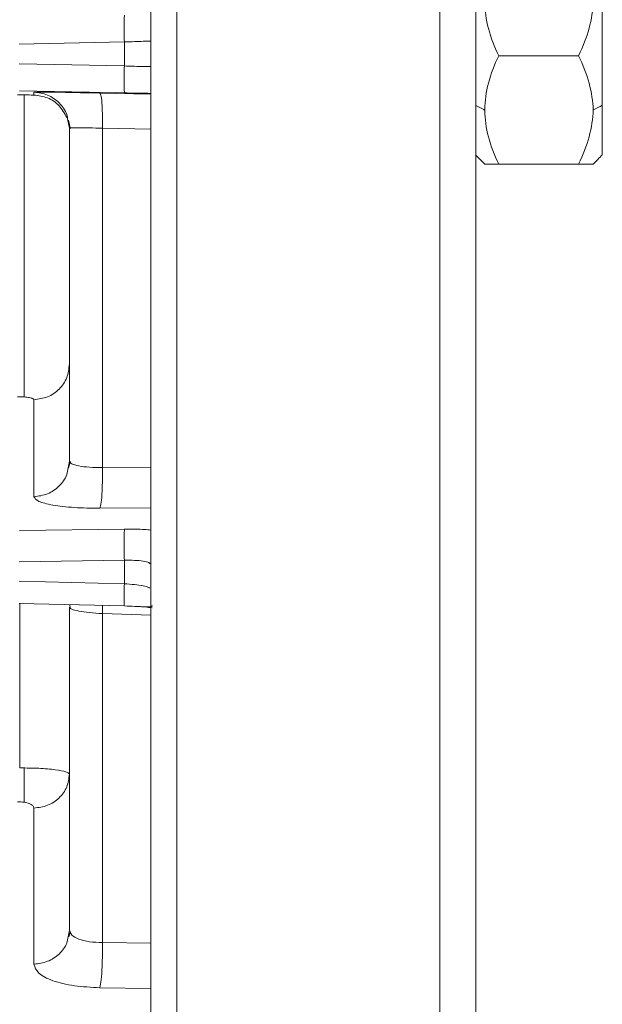
# Model space of a CAD drawing. Units: inches. Extents: x 80.9 to 148.6, y -171.2 to -123.
# Drawn here: x 89.5 to 92.4, y -156.5 to -151.7 of the extents above; entities that cross this region are included whole.
import ezdxf

# ---------------------------------------------------------------- set-up
doc = ezdxf.new("R2010")
doc.units = ezdxf.units.IN
doc.header["$MEASUREMENT"] = 0
doc.layers.add('Layer 1', color=7, linetype='Continuous')

# ---------------------------------------------------------------- blocks, each defined once
blk = doc.blocks.new('block 38')
at = {"layer": 'Layer 1', "color": 7, "lineweight": 15}
blk.add_open_spline([(90.0472, -154.5549), (90.0648, -154.5559), (90.0824, -154.5559), (90.0989, -154.5573), (90.1141, -154.5577), (90.1285, -154.5584), (90.1406, -154.5594), (90.1516, -154.5594), (90.1612, -154.5594), (90.1692, -154.5594), (90.1757, -154.5594), (90.1812, -154.5587), (90.1833, -154.5559), (90.184, -154.5549), (90.1843, -154.5539), (90.1843, -154.5528)], degree=3, knots=[0, 0, 0, 0, 1, 1, 1, 2, 2, 2, 3, 3, 3, 4, 4, 4, 5, 5, 5, 5], dxfattribs=at)
blk = doc.blocks.new('block 40')
at = {"layer": 'Layer 1', "color": 7, "lineweight": 15}
blk.add_lwpolyline([(89.5274, -154.5428), (90.0472, -154.5549)], dxfattribs=at)
blk = doc.blocks.new('block 44')
at = {"layer": 'Layer 1', "color": 7, "lineweight": 15}
blk.add_lwpolyline([(89.7713, -152.1516), (89.7785, -152.1895)], dxfattribs=at)
blk = doc.blocks.new('block 48')
at = {"layer": 'Layer 1', "color": 7, "lineweight": 15}
blk.add_lwpolyline([(89.7785, -153.8456), (89.7716, -153.8724)], dxfattribs=at)
blk = doc.blocks.new('block 54')
at = {"layer": 'Layer 1', "color": 7, "lineweight": 15}
blk.add_lwpolyline([(89.7768, -154.5473), (89.7785, -154.567)], dxfattribs=at)
blk = doc.blocks.new('block 56')
at = {"layer": 'Layer 1', "color": 7, "lineweight": 15}
blk.add_lwpolyline([(89.7785, -156.1717), (89.7723, -156.1917)], dxfattribs=at)
blk = doc.blocks.new('block 231')
at = {"layer": 'Layer 1', "color": 7, "lineweight": 15}
blk.add_open_spline([(92.3661, -152.1006), (92.364, -152.0148), (92.3389, -151.9235), (92.2931, -151.8326)], degree=3, dxfattribs=at)
blk = doc.blocks.new('block 232')
at = {"layer": 'Layer 1', "color": 7, "lineweight": 15}
blk.add_open_spline([(92.2931, -152.369), (92.3389, -152.2777), (92.364, -152.1871), (92.3661, -152.1006)], degree=3, dxfattribs=at)
blk = doc.blocks.new('block 233')
at = {"layer": 'Layer 1', "color": 7, "lineweight": 15}
blk.add_lwpolyline([(91.8993, -152.369), (92.2931, -152.369)], dxfattribs=at)
blk = doc.blocks.new('block 234')
at = {"layer": 'Layer 1', "color": 7, "lineweight": 15}
blk.add_open_spline([(91.8304, -152.1034), (91.8304, -152.1885), (91.8542, -152.2787), (91.8993, -152.369)], degree=3, dxfattribs=at)
blk = doc.blocks.new('block 235')
at = {"layer": 'Layer 1', "color": 7, "lineweight": 15}
blk.add_lwpolyline([(91.8304, -152.0986), (91.8304, -152.1034)], dxfattribs=at)
blk = doc.blocks.new('block 236')
at = {"layer": 'Layer 1', "color": 7, "lineweight": 15}
blk.add_open_spline([(91.8993, -151.8326), (91.8542, -151.9235), (91.8304, -152.0131), (91.8304, -152.0986)], degree=3, dxfattribs=at)
blk = doc.blocks.new('block 237')
at = {"layer": 'Layer 1', "color": 7, "lineweight": 15}
blk.add_lwpolyline([(91.8993, -151.8326), (92.2931, -151.8326)], dxfattribs=at)
blk = doc.blocks.new('block 239')
at = {"layer": 'Layer 1', "color": 7, "lineweight": 15}
blk.add_open_spline([(91.8304, -151.5677), (91.8304, -151.6521), (91.8542, -151.7423), (91.8993, -151.8326)], degree=3, dxfattribs=at)
blk = doc.blocks.new('block 240')
at = {"layer": 'Layer 1', "color": 7, "lineweight": 15}
blk.add_lwpolyline([(91.8304, -152.0986), (91.8256, -152.0986)], dxfattribs=at)
blk = doc.blocks.new('block 241')
at = {"layer": 'Layer 1', "color": 7, "lineweight": 15}
blk.add_open_spline([(91.786, -152.0786), (91.799, -152.0851), (91.8121, -152.092), (91.8256, -152.0986)], degree=3, dxfattribs=at)
blk = doc.blocks.new('block 244')
at = {"layer": 'Layer 1', "color": 7, "lineweight": 15}
blk.add_open_spline([(92.2931, -151.8326), (92.3389, -151.7413), (92.364, -151.651), (92.3661, -151.5642)], degree=3, dxfattribs=at)
blk = doc.blocks.new('block 249')
at = {"layer": 'Layer 1', "color": 7, "lineweight": 15}
blk.add_lwpolyline([(92.4112, -151.588), (92.4112, -152.0775)], dxfattribs=at)
blk = doc.blocks.new('block 250')
at = {"layer": 'Layer 1', "color": 7, "lineweight": 15}
blk.add_open_spline([(92.3661, -152.1006), (92.3816, -152.093), (92.3971, -152.0851), (92.4112, -152.0775)], degree=3, dxfattribs=at)
blk = doc.blocks.new('block 252')
at = {"layer": 'Layer 1', "color": 7, "lineweight": 15}
blk.add_lwpolyline([(91.8256, -152.0986), (91.8304, -152.1034)], dxfattribs=at)
blk = doc.blocks.new('block 253')
at = {"layer": 'Layer 1', "color": 7, "lineweight": 15}
blk.add_lwpolyline([(92.3661, -152.369), (92.2931, -152.369)], dxfattribs=at)
blk = doc.blocks.new('block 254')
at = {"layer": 'Layer 1', "color": 7, "lineweight": 15}
blk.add_open_spline([(92.3661, -152.369), (92.3816, -152.3535), (92.3971, -152.338), (92.4112, -152.3228)], degree=3, dxfattribs=at)
blk = doc.blocks.new('block 255')
at = {"layer": 'Layer 1', "color": 7, "lineweight": 15}
blk.add_lwpolyline([(92.4112, -152.0775), (92.4112, -152.3228)], dxfattribs=at)
blk = doc.blocks.new('block 262')
at = {"layer": 'Layer 1', "color": 7, "lineweight": 15}
blk.add_lwpolyline([(91.8993, -152.369), (91.8304, -152.369)], dxfattribs=at)
blk = doc.blocks.new('block 263')
at = {"layer": 'Layer 1', "color": 7, "lineweight": 15}
blk.add_lwpolyline([(91.8304, -152.369), (91.8256, -152.3635)], dxfattribs=at)
blk = doc.blocks.new('block 264')
at = {"layer": 'Layer 1', "color": 7, "lineweight": 15}
blk.add_open_spline([(91.786, -152.3239), (91.799, -152.337), (91.8121, -152.35), (91.8256, -152.3635)], degree=3, dxfattribs=at)
blk = doc.blocks.new('block 395')
at = {"layer": 'Layer 1', "color": 7, "lineweight": 15}
blk.add_open_spline([(90.3066, -167.3944), (90.3066, -167.3548), (90.3066, -167.3152), (90.3066, -167.258), (90.3066, -167.1998), (90.3066, -167.124), (90.3066, -167.0348), (90.3066, -166.9469), (90.3066, -166.8446), (90.3066, -166.7282), (90.3066, -166.6127), (90.3066, -166.4822), (90.3066, -166.3392), (90.3066, -166.1962), (90.3066, -166.0391), (90.3066, -165.87), (90.3066, -165.6994), (90.3066, -165.5169), (90.3066, -165.3215), (90.3066, -165.1269), (90.3066, -164.9191), (90.3066, -164.6993), (90.3066, -164.4795), (90.3066, -164.2473), (90.3066, -164.0058), (90.3066, -163.7626), (90.3066, -163.5077), (90.3066, -163.2441), (90.3066, -162.9792), (90.3066, -162.7032), (90.3066, -162.4183), (90.3066, -162.1334), (90.3066, -161.8389), (90.3066, -161.535), (90.3066, -161.2312), (90.3066, -160.9183), (90.3066, -160.5976), (90.3066, -160.2765), (90.3066, -159.9475), (90.3066, -159.6116), (90.3066, -159.2754), (90.3066, -158.9319), (90.3066, -158.5822), (90.3066, -158.2329), (90.3066, -157.8767), (90.3066, -157.5156), (90.3066, -157.1546), (90.3066, -156.788), (90.3066, -156.417), (90.3066, -156.0466), (90.3066, -155.6718), (90.3066, -155.2935), (90.3066, -154.9156), (90.3066, -154.5342), (90.3066, -154.1505), (90.3066, -153.767), (90.3066, -153.3819), (90.3066, -152.9946), (90.3066, -152.6084), (90.3066, -152.2205), (90.3066, -151.8326), (90.3066, -151.445), (90.3066, -151.0574), (90.3066, -150.6706), (90.3066, -150.2837), (90.3066, -149.8978), (90.3066, -149.5151), (90.3066, -149.1313), (90.3066, -148.7499), (90.3066, -148.3718), (90.3066, -147.9937), (90.3066, -147.6189), (90.3066, -147.2479), (90.3066, -146.8775), (90.3066, -146.5115), (90.3066, -146.1499), (90.3066, -145.7889), (90.3066, -145.4333), (90.3066, -145.0831), (90.3066, -144.7336), (90.3066, -144.3902), (90.3066, -144.0539), (90.3066, -143.7175), (90.3066, -143.3888), (90.3066, -143.0679), (90.3066, -142.747), (90.3066, -142.4342), (90.3066, -142.1303), (90.3066, -141.827), (90.3066, -141.5318), (90.3066, -141.2467), (90.3066, -140.9619), (90.3066, -140.6867), (90.3066, -140.4223), (90.3066, -140.1573), (90.3066, -139.9034), (90.3066, -139.6606), (90.3066, -139.4177), (90.3066, -139.1856), (90.3066, -138.9665), (90.3066, -138.7466), (90.3066, -138.5388), (90.3066, -138.3438), (90.3066, -138.1482), (90.3066, -137.9657), (90.3066, -137.7964), (90.3066, -137.6261), (90.3066, -137.4695), (90.3066, -137.326), (90.3066, -137.183), (90.3066, -137.0528), (90.3066, -136.9369), (90.3066, -136.8209), (90.3066, -136.7193), (90.3066, -136.6302), (90.3066, -136.5412), (90.3066, -136.4654), (90.3066, -136.4077), (90.3066, -136.35), (90.3066, -136.3104), (90.3066, -136.2708)], degree=3, knots=[0, 0, 0, 0, 1, 1, 1, 2, 2, 2, 3, 3, 3, 4, 4, 4, 5, 5, 5, 6, 6, 6, 7, 7, 7, 8, 8, 8, 9, 9, 9, 10, 10, 10, 11, 11, 11, 12, 12, 12, 13, 13, 13, 14, 14, 14, 15, 15, 15, 16, 16, 16, 17, 17, 17, 18, 18, 18, 19, 19, 19, 20, 20, 20, 21, 21, 21, 22, 22, 22, 23, 23, 23, 24, 24, 24, 25, 25, 25, 26, 26, 26, 27, 27, 27, 28, 28, 28, 29, 29, 29, 30, 30, 30, 31, 31, 31, 32, 32, 32, 33, 33, 33, 34, 34, 34, 35, 35, 35, 36, 36, 36, 37, 37, 37, 38, 38, 38, 39, 39, 39, 40, 40, 40, 40], dxfattribs=at)
blk = doc.blocks.new('block 396')
at = {"layer": 'Layer 1', "color": 7, "lineweight": 15}
blk.add_open_spline([(90.1774, -167.2601), (90.1774, -167.2249), (90.1774, -167.1898), (90.1774, -167.1381), (90.1774, -167.0864), (90.1774, -167.0186), (90.1774, -166.9383), (90.1774, -166.857), (90.1774, -166.7633), (90.1774, -166.6558), (90.1774, -166.548), (90.1774, -166.425), (90.1774, -166.2896), (90.1774, -166.1535), (90.1774, -166.0016), (90.1774, -165.8379), (90.1774, -165.6719), (90.1774, -165.4917), (90.1774, -165.2984), (90.1774, -165.1028), (90.1774, -164.895), (90.1774, -164.6738), (90.1774, -164.4509), (90.1774, -164.2146), (90.1774, -163.9673), (90.1774, -163.7178), (90.1774, -163.456), (90.1774, -163.1835), (90.1774, -162.91), (90.1774, -162.6237), (90.1774, -162.3281), (90.1774, -162.0315), (90.1774, -161.7248), (90.1774, -161.4082), (90.1774, -161.0927), (90.1774, -160.7678), (90.1774, -160.4336), (90.1774, -160.1019), (90.1774, -159.7615), (90.1774, -159.4132), (90.1774, -159.068), (90.1774, -158.7152), (90.1774, -158.3569), (90.1774, -158.0014), (90.1774, -157.6403), (90.1774, -157.2731), (90.1774, -156.9131), (90.1774, -156.5482), (90.1774, -156.1789), (90.1774, -155.8158), (90.1774, -155.4493), (90.1774, -155.0793), (90.1774, -154.7165), (90.1774, -154.3506), (90.1774, -153.9834), (90.1774, -153.623), (90.1774, -153.2613), (90.1774, -152.8985), (90.1774, -152.5437), (90.1774, -152.1885), (90.1774, -151.8326), (90.1774, -151.4774), (90.1774, -151.1219), (90.1774, -150.7674), (90.1774, -150.4046), (90.1774, -150.0425), (90.1774, -149.6825), (90.1774, -149.3149), (90.1774, -148.9494), (90.1774, -148.5861), (90.1774, -148.2163), (90.1774, -147.8492), (90.1774, -147.4864), (90.1774, -147.1171), (90.1774, -146.7523), (90.1774, -146.3923), (90.1774, -146.0257), (90.1774, -145.6641), (90.1774, -145.309), (90.1774, -144.9496), (90.1774, -144.5969), (90.1774, -144.2517), (90.1774, -143.9044), (90.1774, -143.5637), (90.1774, -143.2317), (90.1774, -142.8976), (90.1774, -142.5727), (90.1774, -142.2573), (90.1774, -141.9407), (90.1774, -141.6336), (90.1774, -141.3378), (90.1774, -141.0417), (90.1774, -140.7564), (90.1774, -140.4822), (90.1774, -140.209), (90.1774, -139.9474), (90.1774, -139.6979), (90.1774, -139.4506), (90.1774, -139.2149), (90.1774, -138.9924), (90.1774, -138.7709), (90.1774, -138.5624), (90.1774, -138.3669), (90.1774, -138.174), (90.1774, -137.9936), (90.1774, -137.8272), (90.1774, -137.6634), (90.1774, -137.5129), (90.1774, -137.3754), (90.1774, -137.2402), (90.1774, -137.1177), (90.1774, -137.0094), (90.1774, -136.9028), (90.1774, -136.8089), (90.1774, -136.7269), (90.1774, -136.6478), (90.1774, -136.5791), (90.1774, -136.5269), (90.1774, -136.4757), (90.1774, -136.4401), (90.1774, -136.4049)], degree=3, knots=[0, 0, 0, 0, 1, 1, 1, 2, 2, 2, 3, 3, 3, 4, 4, 4, 5, 5, 5, 6, 6, 6, 7, 7, 7, 8, 8, 8, 9, 9, 9, 10, 10, 10, 11, 11, 11, 12, 12, 12, 13, 13, 13, 14, 14, 14, 15, 15, 15, 16, 16, 16, 17, 17, 17, 18, 18, 18, 19, 19, 19, 20, 20, 20, 21, 21, 21, 22, 22, 22, 23, 23, 23, 24, 24, 24, 25, 25, 25, 26, 26, 26, 27, 27, 27, 28, 28, 28, 29, 29, 29, 30, 30, 30, 31, 31, 31, 32, 32, 32, 33, 33, 33, 34, 34, 34, 35, 35, 35, 36, 36, 36, 37, 37, 37, 38, 38, 38, 39, 39, 39, 40, 40, 40, 40], dxfattribs=at)
blk = doc.blocks.new('block 401')
at = {"layer": 'Layer 1', "color": 7, "lineweight": 15}
blk.add_open_spline([(89.5997, -152.0128), (89.6045, -152.0121), (89.6097, -152.0121), (89.6245, -152.0121), (89.6393, -152.0121), (89.6634, -152.0128), (89.6941, -152.0128), (89.7241, -152.0131), (89.7596, -152.0138), (89.7999, -152.0148), (89.8388, -152.0155), (89.8829, -152.0159), (89.9263, -152.0172)], degree=3, knots=[0, 0, 0, 0, 1, 1, 1, 2, 2, 2, 3, 3, 3, 4, 4, 4, 4], dxfattribs=at)
blk = doc.blocks.new('block 402')
at = {"layer": 'Layer 1', "color": 7, "lineweight": 15}
blk.add_lwpolyline([(89.5997, -152.0269), (89.5997, -152.0128)], dxfattribs=at)
blk = doc.blocks.new('block 410')
at = {"layer": 'Layer 1', "color": 7, "lineweight": 15}
blk.add_lwpolyline([(90.0476, -152.0166), (89.5284, -152.0062)], dxfattribs=at)
blk = doc.blocks.new('block 415')
at = {"layer": 'Layer 1', "color": 7, "lineweight": 15}
blk.add_open_spline([(89.5184, -152.0259), (89.5294, -152.0259), (89.5404, -152.0259), (89.5504, -152.0259), (89.5601, -152.0266), (89.569, -152.0266), (89.5766, -152.0266), (89.5845, -152.0269), (89.5904, -152.0269), (89.5942, -152.0269), (89.5976, -152.0269), (89.5987, -152.0269), (89.5997, -152.0269)], degree=3, knots=[0, 0, 0, 0, 1, 1, 1, 2, 2, 2, 3, 3, 3, 4, 4, 4, 4], dxfattribs=at)
blk = doc.blocks.new('block 431')
at = {"layer": 'Layer 1', "color": 7, "lineweight": 15}
blk.add_open_spline([(90.0476, -152.0166), (90.0472, -152.0138), (90.0472, -152.0117), (90.0458, -152.0038), (90.0458, -151.9955), (90.0458, -151.9831), (90.0458, -151.9676), (90.0458, -151.9556), (90.0458, -151.9425), (90.0458, -151.928), (90.0458, -151.9139), (90.0465, -151.8984), (90.0472, -151.8829)], degree=3, knots=[0, 0, 0, 0, 1, 1, 1, 2, 2, 2, 3, 3, 3, 4, 4, 4, 4], dxfattribs=at)
blk = doc.blocks.new('block 432')
at = {"layer": 'Layer 1', "color": 7, "lineweight": 15}
blk.add_open_spline([(90.0476, -151.6314), (90.0472, -151.6335), (90.0472, -151.6362), (90.0465, -151.6438), (90.0458, -151.6521), (90.0458, -151.6641), (90.0458, -151.6796), (90.0458, -151.6917), (90.0458, -151.7048), (90.0458, -151.7192), (90.0458, -151.7334), (90.0465, -151.7489), (90.0472, -151.7644)], degree=3, knots=[0, 0, 0, 0, 1, 1, 1, 2, 2, 2, 3, 3, 3, 4, 4, 4, 4], dxfattribs=at)
blk = doc.blocks.new('block 433')
at = {"layer": 'Layer 1', "color": 7, "lineweight": 15}
blk.add_lwpolyline([(90.0472, -151.8829), (90.0472, -151.7644)], dxfattribs=at)
blk = doc.blocks.new('block 434')
at = {"layer": 'Layer 1', "color": 7, "lineweight": 15}
blk.add_lwpolyline([(90.0476, -154.1746), (89.5284, -154.1825)], dxfattribs=at)
blk = doc.blocks.new('block 444')
at = {"layer": 'Layer 1', "color": 7, "lineweight": 15}
blk.add_lwpolyline([(89.5997, -153.5345), (89.5997, -154.0144)], dxfattribs=at)
blk = doc.blocks.new('block 445')
at = {"layer": 'Layer 1', "color": 7, "lineweight": 15}
blk.add_open_spline([(89.5997, -154.0144), (89.6045, -154.022), (89.6097, -154.0302), (89.6245, -154.0375), (89.6393, -154.0443), (89.6634, -154.0505), (89.6941, -154.0561), (89.7241, -154.0609), (89.7596, -154.0654), (89.7999, -154.0681), (89.8388, -154.0702), (89.8829, -154.0716), (89.9263, -154.0716)], degree=3, knots=[0, 0, 0, 0, 1, 1, 1, 2, 2, 2, 3, 3, 3, 4, 4, 4, 4], dxfattribs=at)
blk = doc.blocks.new('block 446')
at = {"layer": 'Layer 1', "color": 7, "lineweight": 15}
blk.add_open_spline([(89.5184, -153.5203), (89.5294, -153.5203), (89.5404, -153.5207), (89.5504, -153.5207), (89.5601, -153.5217), (89.569, -153.5228), (89.5766, -153.5241), (89.5845, -153.5252), (89.5904, -153.5272), (89.5942, -153.5283), (89.5976, -153.5307), (89.5987, -153.5327), (89.5997, -153.5345)], degree=3, knots=[0, 0, 0, 0, 1, 1, 1, 2, 2, 2, 3, 3, 3, 4, 4, 4, 4], dxfattribs=at)
blk = doc.blocks.new('block 471')
at = {"layer": 'Layer 1', "color": 7, "lineweight": 15}
blk.add_lwpolyline([(90.0472, -151.7644), (89.5274, -151.7754)], dxfattribs=at)
blk = doc.blocks.new('block 472')
at = {"layer": 'Layer 1', "color": 7, "lineweight": 15}
blk.add_lwpolyline([(90.0472, -151.8829), (89.5274, -151.8719)], dxfattribs=at)
blk = doc.blocks.new('block 481')
at = {"layer": 'Layer 1', "color": 7, "lineweight": 15}
blk.add_open_spline([(90.1843, -154.5649), (90.173, -154.5628), (90.1612, -154.5611), (90.1482, -154.5601), (90.1344, -154.5584), (90.1192, -154.5577), (90.1037, -154.5573)], degree=3, knots=[0, 0, 0, 0, 1, 1, 1, 2, 2, 2, 2], dxfattribs=at)
blk = doc.blocks.new('block 484')
at = {"layer": 'Layer 1', "color": 7, "lineweight": 15}
blk.add_open_spline([(90.0476, -154.1746), (90.0472, -154.1808), (90.0472, -154.1866), (90.0465, -154.1973), (90.0458, -154.2076), (90.0458, -154.2231), (90.0458, -154.2407), (90.0458, -154.2538), (90.0458, -154.2683), (90.0458, -154.2834), (90.0458, -154.2982), (90.0465, -154.3138), (90.0472, -154.3293)], degree=3, knots=[0, 0, 0, 0, 1, 1, 1, 2, 2, 2, 3, 3, 3, 4, 4, 4, 4], dxfattribs=at)
blk = doc.blocks.new('block 486')
at = {"layer": 'Layer 1', "color": 7, "lineweight": 15}
blk.add_lwpolyline([(90.0472, -154.4457), (90.0472, -154.3293)], dxfattribs=at)
blk = doc.blocks.new('block 488')
at = {"layer": 'Layer 1', "color": 7, "lineweight": 15}
blk.add_open_spline([(90.0476, -154.5539), (90.0472, -154.5549), (90.0472, -154.5559), (90.0458, -154.5511), (90.0458, -154.5466), (90.0458, -154.537), (90.0458, -154.5242), (90.0458, -154.5143), (90.0458, -154.5022), (90.0458, -154.4891), (90.0458, -154.4753), (90.0465, -154.4605), (90.0472, -154.4457)], degree=3, knots=[0, 0, 0, 0, 1, 1, 1, 2, 2, 2, 3, 3, 3, 4, 4, 4, 4], dxfattribs=at)
blk = doc.blocks.new('block 490')
at = {"layer": 'Layer 1', "color": 7, "lineweight": 15}
blk.add_lwpolyline([(90.0472, -154.3293), (89.5274, -154.3375)], dxfattribs=at)
blk = doc.blocks.new('block 493')
at = {"layer": 'Layer 1', "color": 7, "lineweight": 15}
blk.add_lwpolyline([(90.0472, -154.4457), (89.5274, -154.433)], dxfattribs=at)
blk = doc.blocks.new('block 512')
at = {"layer": 'Layer 1', "color": 7, "lineweight": 15}
blk.add_lwpolyline([(89.5997, -155.5554), (89.5997, -156.3274)], dxfattribs=at)
blk = doc.blocks.new('block 513')
at = {"layer": 'Layer 1', "color": 7, "lineweight": 15}
blk.add_open_spline([(89.5997, -156.3274), (89.6045, -156.3429), (89.6097, -156.3577), (89.6245, -156.3719), (89.6393, -156.3863), (89.6634, -156.3987), (89.6941, -156.4094), (89.7241, -156.4204), (89.7596, -156.429), (89.7999, -156.4346), (89.8388, -156.4401), (89.8829, -156.4421), (89.9263, -156.4445)], degree=3, knots=[0, 0, 0, 0, 1, 1, 1, 2, 2, 2, 3, 3, 3, 4, 4, 4, 4], dxfattribs=at)
blk = doc.blocks.new('block 514')
at = {"layer": 'Layer 1', "color": 7, "lineweight": 15}
blk.add_open_spline([(89.5184, -155.5244), (89.5294, -155.5244), (89.5404, -155.525), (89.5504, -155.5268), (89.5601, -155.5278), (89.569, -155.5309), (89.5766, -155.5333), (89.5845, -155.5364), (89.5904, -155.5399), (89.5942, -155.5433), (89.5976, -155.5471), (89.5987, -155.5512), (89.5997, -155.5554)], degree=3, knots=[0, 0, 0, 0, 1, 1, 1, 2, 2, 2, 3, 3, 3, 4, 4, 4, 4], dxfattribs=at)
blk = doc.blocks.new('block 538')
at = {"layer": 'Layer 1', "color": 7, "lineweight": 15}
blk.add_open_spline([(89.9263, -152.0172), (89.9284, -152.0204), (89.9304, -152.0238), (89.9328, -152.0334), (89.9346, -152.0441), (89.9359, -152.0607), (89.9373, -152.0803), (89.9377, -152.0958), (89.9384, -152.1134), (89.9384, -152.132), (89.9384, -152.1513), (89.9384, -152.1709), (89.9384, -152.1909)], degree=3, knots=[0, 0, 0, 0, 1, 1, 1, 2, 2, 2, 3, 3, 3, 4, 4, 4, 4], dxfattribs=at)
blk = doc.blocks.new('block 542')
at = {"layer": 'Layer 1', "color": 7, "lineweight": 15}
blk.add_lwpolyline([(89.7799, -152.1902), (89.7751, -152.1909)], dxfattribs=at)
blk = doc.blocks.new('block 543')
at = {"layer": 'Layer 1', "color": 7, "lineweight": 15}
blk.add_lwpolyline([(89.7751, -152.1909), (89.7678, -152.1523)], dxfattribs=at)
blk = doc.blocks.new('block 550')
at = {"layer": 'Layer 1', "color": 7, "lineweight": 15}
blk.add_lwpolyline([(89.9384, -152.1909), (89.9384, -153.8697)], dxfattribs=at)
blk = doc.blocks.new('block 551')
at = {"layer": 'Layer 1', "color": 7, "lineweight": 15}
blk.add_open_spline([(89.9263, -154.0716), (89.9284, -154.0636), (89.9304, -154.0561), (89.9328, -154.0423), (89.9346, -154.0285), (89.9359, -154.0089), (89.9373, -153.9861), (89.9377, -153.9686), (89.9384, -153.9493), (89.9384, -153.9296), (89.9384, -153.9103), (89.9384, -153.89), (89.9384, -153.8697)], degree=3, knots=[0, 0, 0, 0, 1, 1, 1, 2, 2, 2, 3, 3, 3, 4, 4, 4, 4], dxfattribs=at)
blk = doc.blocks.new('block 570')
at = {"layer": 'Layer 1', "color": 7, "lineweight": 15}
blk.add_lwpolyline([(89.7751, -153.8383), (89.7799, -153.8438)], dxfattribs=at)
blk = doc.blocks.new('block 571')
at = {"layer": 'Layer 1', "color": 7, "lineweight": 15}
blk.add_open_spline([(89.7751, -152.1909), (89.7751, -152.4665), (89.7751, -152.7424), (89.7751, -153.0174), (89.7751, -153.2916), (89.7751, -153.5651), (89.7751, -153.8383)], degree=3, knots=[0, 0, 0, 0, 1, 1, 1, 2, 2, 2, 2], dxfattribs=at)
blk = doc.blocks.new('block 574')
at = {"layer": 'Layer 1', "color": 7, "lineweight": 15}
blk.add_lwpolyline([(89.7751, -153.8383), (89.7685, -153.8717)], dxfattribs=at)
blk = doc.blocks.new('block 578')
at = {"layer": 'Layer 1', "color": 7, "lineweight": 15}
blk.add_open_spline([(89.9384, -154.5928), (89.9163, -154.5914), (89.8943, -154.59), (89.8746, -154.588), (89.8546, -154.5859), (89.8371, -154.5835), (89.8223, -154.5804), (89.8074, -154.5776), (89.7947, -154.5749), (89.7878, -154.5714), (89.7799, -154.5683), (89.7778, -154.5649), (89.7751, -154.5615)], degree=3, knots=[0, 0, 0, 0, 1, 1, 1, 2, 2, 2, 3, 3, 3, 4, 4, 4, 4], dxfattribs=at)
blk = doc.blocks.new('block 580')
at = {"layer": 'Layer 1', "color": 7, "lineweight": 15}
blk.add_open_spline([(89.762, -152.1382), (89.7509, -152.1175), (89.7392, -152.0972), (89.7241, -152.0803), (89.7086, -152.0634), (89.6889, -152.05), (89.6672, -152.0414), (89.6459, -152.0331), (89.6228, -152.0297), (89.5997, -152.0269)], degree=3, knots=[0, 0, 0, 0, 1, 1, 1, 2, 2, 2, 3, 3, 3, 3], dxfattribs=at)
blk = doc.blocks.new('block 582')
at = {"layer": 'Layer 1', "color": 7, "lineweight": 15}
blk.add_lwpolyline([(89.9384, -154.5928), (89.9384, -156.2206)], dxfattribs=at)
blk = doc.blocks.new('block 584')
at = {"layer": 'Layer 1', "color": 7, "lineweight": 15}
blk.add_lwpolyline([(89.7751, -156.1596), (89.7799, -156.1689)], dxfattribs=at)
blk = doc.blocks.new('block 585')
at = {"layer": 'Layer 1', "color": 7, "lineweight": 15}
blk.add_open_spline([(89.7751, -156.1596), (89.7751, -155.8971), (89.7751, -155.6339), (89.7751, -155.3673), (89.7751, -155.1013), (89.7751, -154.8315), (89.7751, -154.5615)], degree=3, knots=[0, 0, 0, 0, 1, 1, 1, 2, 2, 2, 2], dxfattribs=at)
blk = doc.blocks.new('block 588')
at = {"layer": 'Layer 1', "color": 7, "lineweight": 15}
blk.add_open_spline([(89.5997, -153.5345), (89.6228, -153.5317), (89.6459, -153.5283), (89.6672, -153.5203), (89.6889, -153.5121), (89.7075, -153.4983), (89.7241, -153.4821), (89.7403, -153.4659), (89.7537, -153.4459), (89.762, -153.4253), (89.7702, -153.4042), (89.7723, -153.3812), (89.7751, -153.3591)], degree=3, knots=[0, 0, 0, 0, 1, 1, 1, 2, 2, 2, 3, 3, 3, 4, 4, 4, 4], dxfattribs=at)
blk = doc.blocks.new('block 590')
at = {"layer": 'Layer 1', "color": 7, "lineweight": 15}
blk.add_open_spline([(89.9263, -156.4445), (89.9284, -156.4328), (89.9304, -156.4215), (89.9328, -156.4039), (89.9346, -156.3863), (89.9359, -156.3636), (89.9373, -156.3395), (89.9377, -156.3202), (89.9384, -156.3005), (89.9384, -156.2806), (89.9384, -156.2602), (89.9384, -156.2406), (89.9384, -156.2206)], degree=3, knots=[0, 0, 0, 0, 1, 1, 1, 2, 2, 2, 3, 3, 3, 4, 4, 4, 4], dxfattribs=at)
blk = doc.blocks.new('block 592')
at = {"layer": 'Layer 1', "color": 7, "lineweight": 15}
blk.add_lwpolyline([(89.7751, -156.1596), (89.7685, -156.1917)], dxfattribs=at)
blk = doc.blocks.new('block 632')
at = {"layer": 'Layer 1', "color": 7, "lineweight": 15}
blk.add_open_spline([(89.5997, -155.5554), (89.6228, -155.5526), (89.6459, -155.5499), (89.6672, -155.5416), (89.6889, -155.5337), (89.7075, -155.5206), (89.7241, -155.5047), (89.7403, -155.4892), (89.7537, -155.4706), (89.762, -155.451), (89.7702, -155.431), (89.7723, -155.4089), (89.7751, -155.3876)], degree=3, knots=[0, 0, 0, 0, 1, 1, 1, 2, 2, 2, 3, 3, 3, 4, 4, 4, 4], dxfattribs=at)
blk = doc.blocks.new('block 732')
at = {"layer": 'Layer 1', "color": 7, "lineweight": 15}
blk.add_lwpolyline([(89.5305, -155.3562), (89.5305, -154.5418)], dxfattribs=at)
blk = doc.blocks.new('block 733')
at = {"layer": 'Layer 1', "color": 7, "lineweight": 15}
blk.add_open_spline([(89.7751, -155.3876), (89.7716, -155.3838), (89.7678, -155.3793), (89.7568, -155.3762), (89.7458, -155.3721), (89.7272, -155.3683), (89.7048, -155.3655), (89.681, -155.3628), (89.6534, -155.3607), (89.6235, -155.3586), (89.5942, -155.3573), (89.5625, -155.3573), (89.5305, -155.3562)], degree=3, knots=[0, 0, 0, 0, 1, 1, 1, 2, 2, 2, 3, 3, 3, 4, 4, 4, 4], dxfattribs=at)
blk = doc.blocks.new('block 797')
at = {"layer": 'Layer 1', "color": 7, "lineweight": 15}
blk.add_lwpolyline([(89.5515, -152.0259), (89.5515, -153.5214)], dxfattribs=at)
blk = doc.blocks.new('block 798')
at = {"layer": 'Layer 1', "color": 7, "lineweight": 15}
blk.add_lwpolyline([(89.5515, -155.3573), (89.5515, -155.5271)], dxfattribs=at)
blk = doc.blocks.new('block 1137')
at = {"layer": 'Layer 1', "color": 7, "lineweight": 15}
blk.add_lwpolyline([(91.6068, -168.366), (91.6068, -135.3003)], dxfattribs=at)
blk = doc.blocks.new('block 1139')
at = {"layer": 'Layer 1', "color": 7, "lineweight": 15}
blk.add_lwpolyline([(91.786, -168.366), (91.786, -135.3003)], dxfattribs=at)
blk = doc.blocks.new('block 1149')
at = {"layer": 'Layer 1', "color": 7, "lineweight": 15}
blk.add_lwpolyline([(89.9263, -152.0172), (90.1774, -152.0221)], dxfattribs=at)
blk = doc.blocks.new('block 1150')
at = {"layer": 'Layer 1', "color": 7, "lineweight": 15}
blk.add_open_spline([(90.1774, -152.0186), (90.1681, -152.0186), (90.1581, -152.0183), (90.1482, -152.0183), (90.1185, -152.0183), (90.0834, -152.0172), (90.0476, -152.0166)], degree=3, knots=[0, 0, 0, 0, 1, 1, 1, 2, 2, 2, 2], dxfattribs=at)
blk = doc.blocks.new('block 1153')
at = {"layer": 'Layer 1', "color": 7, "lineweight": 15}
blk.add_open_spline([(90.174, -151.8863), (90.1723, -151.8863), (90.1712, -151.8863), (90.1675, -151.8863), (90.1619, -151.8863), (90.1516, -151.8863), (90.1395, -151.8863), (90.1275, -151.8856), (90.113, -151.8853), (90.0972, -151.8846), (90.0813, -151.8839), (90.0641, -151.8836), (90.0472, -151.8829)], degree=3, knots=[0, 0, 0, 0, 1, 1, 1, 2, 2, 2, 3, 3, 3, 4, 4, 4, 4], dxfattribs=at)
blk = doc.blocks.new('block 1154')
at = {"layer": 'Layer 1', "color": 7, "lineweight": 15}
blk.add_open_spline([(90.0472, -151.7644), (90.0641, -151.7644), (90.0813, -151.7633), (90.0972, -151.7627), (90.113, -151.762), (90.1275, -151.762), (90.1395, -151.7609), (90.1516, -151.7609), (90.1619, -151.7609), (90.1675, -151.7609), (90.1712, -151.7609), (90.1723, -151.7609), (90.174, -151.7609)], degree=3, knots=[0, 0, 0, 0, 1, 1, 1, 2, 2, 2, 3, 3, 3, 4, 4, 4, 4], dxfattribs=at)
blk = doc.blocks.new('block 1155')
at = {"layer": 'Layer 1', "color": 7, "lineweight": 15}
blk.add_open_spline([(90.1774, -154.1797), (90.1681, -154.1787), (90.1581, -154.1773), (90.1482, -154.177), (90.1185, -154.1742), (90.0834, -154.1746), (90.0476, -154.1746)], degree=3, knots=[0, 0, 0, 0, 1, 1, 1, 2, 2, 2, 2], dxfattribs=at)
blk = doc.blocks.new('block 1156')
at = {"layer": 'Layer 1', "color": 7, "lineweight": 15}
blk.add_lwpolyline([(89.9263, -154.0716), (90.1774, -154.0702)], dxfattribs=at)
blk = doc.blocks.new('block 1159')
at = {"layer": 'Layer 1', "color": 7, "lineweight": 15}
blk.add_open_spline([(90.0472, -154.3293), (90.0641, -154.3293), (90.0813, -154.3286), (90.0972, -154.3296), (90.113, -154.3296), (90.1275, -154.3313), (90.1395, -154.333), (90.1516, -154.3351), (90.1619, -154.3375), (90.1675, -154.3403), (90.1712, -154.3417), (90.1723, -154.3441), (90.174, -154.3461)], degree=3, knots=[0, 0, 0, 0, 1, 1, 1, 2, 2, 2, 3, 3, 3, 4, 4, 4, 4], dxfattribs=at)
blk = doc.blocks.new('block 1161')
at = {"layer": 'Layer 1', "color": 7, "lineweight": 15}
blk.add_open_spline([(90.1719, -154.4671), (90.1709, -154.466), (90.1695, -154.465), (90.1675, -154.4636), (90.1626, -154.4609), (90.1516, -154.4584), (90.1395, -154.456), (90.1268, -154.4533), (90.113, -154.4512), (90.0972, -154.4495), (90.0813, -154.4478), (90.0641, -154.4467), (90.0472, -154.4457)], degree=3, knots=[0, 0, 0, 0, 1, 1, 1, 2, 2, 2, 3, 3, 3, 4, 4, 4, 4], dxfattribs=at)
blk = doc.blocks.new('block 1167')
at = {"layer": 'Layer 1', "color": 7, "lineweight": 15}
blk.add_lwpolyline([(89.9263, -156.4445), (90.1774, -156.4476)], dxfattribs=at)
blk = doc.blocks.new('block 1170')
at = {"layer": 'Layer 1', "color": 7, "lineweight": 15}
blk.add_lwpolyline([(90.1774, -152.1957), (89.9384, -152.1909)], dxfattribs=at)
blk = doc.blocks.new('block 1174')
at = {"layer": 'Layer 1', "color": 7, "lineweight": 15}
blk.add_open_spline([(89.9384, -152.1909), (89.9163, -152.1909), (89.8943, -152.1895), (89.8746, -152.1892), (89.8546, -152.1885), (89.8371, -152.1885), (89.8223, -152.1885), (89.8071, -152.1885), (89.7937, -152.1885), (89.7878, -152.1892), (89.7833, -152.1895), (89.7823, -152.1895), (89.7799, -152.1902)], degree=3, knots=[0, 0, 0, 0, 1, 1, 1, 2, 2, 2, 3, 3, 3, 4, 4, 4, 4], dxfattribs=at)
blk = doc.blocks.new('block 1175')
at = {"layer": 'Layer 1', "color": 7, "lineweight": 15}
blk.add_open_spline([(89.7678, -152.1523), (89.7664, -152.1423), (89.7647, -152.1327), (89.762, -152.1237), (89.7554, -152.1017), (89.7403, -152.0824), (89.7241, -152.0655), (89.7075, -152.0489), (89.6882, -152.0359), (89.6672, -152.0269), (89.6459, -152.0183), (89.6235, -152.0155), (89.5997, -152.0128)], degree=3, knots=[0, 0, 0, 0, 1, 1, 1, 2, 2, 2, 3, 3, 3, 4, 4, 4, 4], dxfattribs=at)
blk = doc.blocks.new('block 1180')
at = {"layer": 'Layer 1', "color": 7, "lineweight": 15}
blk.add_lwpolyline([(89.9384, -153.8697), (90.1774, -153.869)], dxfattribs=at)
blk = doc.blocks.new('block 1182')
at = {"layer": 'Layer 1', "color": 7, "lineweight": 15}
blk.add_lwpolyline([(90.1774, -154.6011), (89.9384, -154.5928)], dxfattribs=at)
blk = doc.blocks.new('block 1183')
at = {"layer": 'Layer 1', "color": 7, "lineweight": 15}
blk.add_lwpolyline([(89.9384, -154.5518), (89.9384, -154.5928)], dxfattribs=at)
blk = doc.blocks.new('block 1186')
at = {"layer": 'Layer 1', "color": 7, "lineweight": 15}
blk.add_open_spline([(89.7799, -153.8438), (89.7816, -153.8466), (89.7833, -153.8494), (89.7878, -153.8514), (89.7943, -153.8559), (89.8071, -153.8593), (89.8223, -153.8624), (89.8371, -153.8649), (89.8546, -153.8676), (89.8746, -153.8686), (89.8943, -153.8697), (89.9163, -153.8697), (89.9384, -153.8697)], degree=3, knots=[0, 0, 0, 0, 1, 1, 1, 2, 2, 2, 3, 3, 3, 4, 4, 4, 4], dxfattribs=at)
blk = doc.blocks.new('block 1188')
at = {"layer": 'Layer 1', "color": 7, "lineweight": 15}
blk.add_open_spline([(89.7685, -153.8717), (89.7668, -153.8835), (89.7651, -153.8945), (89.762, -153.9055), (89.7547, -153.9262), (89.7403, -153.9455), (89.7241, -153.9613), (89.7075, -153.9779), (89.6882, -153.9916), (89.6672, -153.9999), (89.6459, -154.0089), (89.6235, -154.0116), (89.5997, -154.0144)], degree=3, knots=[0, 0, 0, 0, 1, 1, 1, 2, 2, 2, 3, 3, 3, 4, 4, 4, 4], dxfattribs=at)
blk = doc.blocks.new('block 1193')
at = {"layer": 'Layer 1', "color": 7, "lineweight": 15}
blk.add_lwpolyline([(89.9384, -156.2206), (90.1774, -156.2234)], dxfattribs=at)
blk = doc.blocks.new('block 1195')
at = {"layer": 'Layer 1', "color": 7, "lineweight": 15}
blk.add_open_spline([(89.7799, -156.1689), (89.7816, -156.1741), (89.7833, -156.1789), (89.7878, -156.1841), (89.7943, -156.1917), (89.8071, -156.1982), (89.8223, -156.2037), (89.8371, -156.2092), (89.8546, -156.2137), (89.8746, -156.2165), (89.8943, -156.2192), (89.9163, -156.2203), (89.9384, -156.2206)], degree=3, knots=[0, 0, 0, 0, 1, 1, 1, 2, 2, 2, 3, 3, 3, 4, 4, 4, 4], dxfattribs=at)
blk = doc.blocks.new('block 1197')
at = {"layer": 'Layer 1', "color": 7, "lineweight": 15}
blk.add_open_spline([(89.7685, -156.1917), (89.7668, -156.2027), (89.7658, -156.213), (89.762, -156.2234), (89.7547, -156.2433), (89.7403, -156.262), (89.7241, -156.2775), (89.7075, -156.2926), (89.6882, -156.306), (89.6672, -156.3136), (89.6459, -156.3219), (89.6235, -156.3247), (89.5997, -156.3274)], degree=3, knots=[0, 0, 0, 0, 1, 1, 1, 2, 2, 2, 3, 3, 3, 4, 4, 4, 4], dxfattribs=at)

msp = doc.modelspace()

# ---------------------------------------------------------------- block references
at = {"layer": 'Layer 1'}
for name in ['block 1137', 'block 1139', 'block 395', 'block 396', 'block 239', 'block 244', 'block 249', 'block 432', 'block 471', 'block 1154', 'block 433', 'block 236', 'block 237', 'block 231', 'block 472', 'block 431', 'block 1153', 'block 410', 'block 401', 'block 402', 'block 1175', 'block 415', 'block 797', 'block 580', 'block 538', 'block 1149', 'block 1150', 'block 241', 'block 240', 'block 252', 'block 235', 'block 234', 'block 232', 'block 250', 'block 255', 'block 543', 'block 44', 'block 542', 'block 571', 'block 1174', 'block 550', 'block 1170', 'block 264', 'block 254', 'block 263', 'block 262', 'block 233', 'block 253', 'block 588', 'block 446', 'block 444', 'block 574', 'block 48', 'block 570', 'block 1186', 'block 1188', 'block 551', 'block 1180', 'block 445', 'block 1156', 'block 434', 'block 484', 'block 1155', 'block 490', 'block 1159', 'block 486', 'block 493', 'block 488', 'block 1161', 'block 40', 'block 732', 'block 578', 'block 585', 'block 54', 'block 1183', 'block 582', 'block 1182', 'block 38', 'block 481', 'block 733', 'block 798', 'block 632', 'block 514', 'block 512', 'block 1197', 'block 592', 'block 56', 'block 584', 'block 1195', 'block 590', 'block 1193', 'block 513', 'block 1167']:
    msp.add_blockref(name, (0, 0), dxfattribs=at)

doc.saveas('drawing.dxf')
